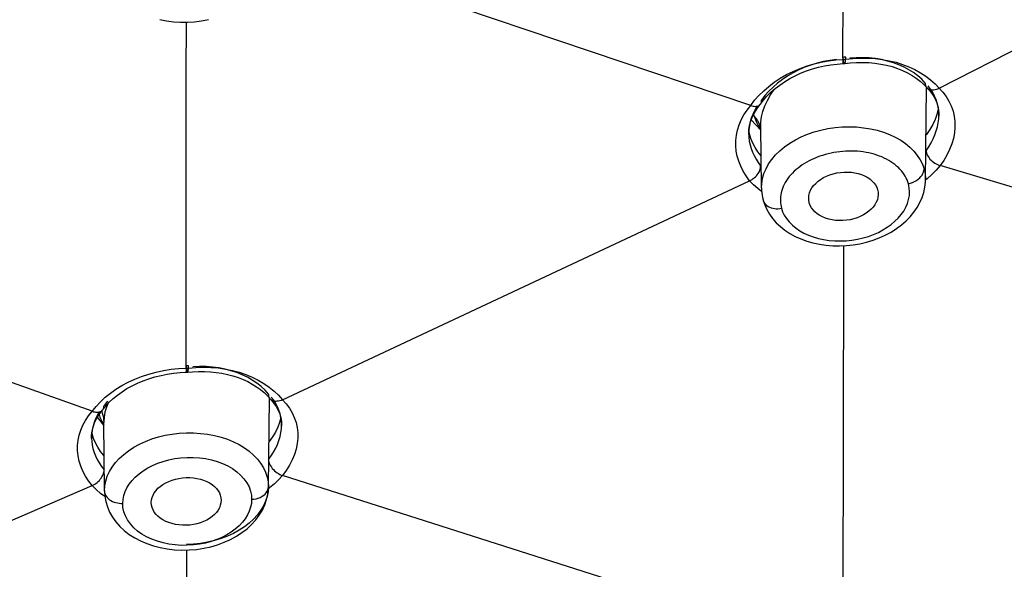
# Model space of a CAD drawing. Units: millimetres. Extents: x 5 to 1074, y -1192 to 1167.
# Drawn here: x 184 to 201, y 814 to 824 of the extents above; entities that cross this region are included whole.
import ezdxf

# ---------------------------------------------------------------- set-up
doc = ezdxf.new("R2010")
doc.units = ezdxf.units.MM
doc.header["$LTSCALE"] = 38.72
doc.layers.add('_X2_56FE5757_X0__03_A', color=7, linetype='CONTINUOUS')
doc.layers.add('BREP_1', color=7, linetype='CONTINUOUS')

msp = doc.modelspace()

# ---------------------------------------------------------------- linework, layer by layer
at = {"layer": '_X2_56FE5757_X0__03_A', "color": 6, "linetype": 'Continuous'}
for p, q in [((198.183, 823.127), (198.188, 829.169)), ((199.834, 822.603), (207.446, 826.469)), ((196.597, 822.304), (188.543, 825.018)), ((198.086, 823.016), (198.184, 823.023)), ((198.181, 823.023), (198.215, 823.027)), ((198.215, 823.027), (198.306, 823.036)), ((199.51, 822.722), (199.571, 822.667)), ((199.571, 822.667), (199.668, 822.564)), ((196.815, 822.393), (196.876, 822.463)), ((199.668, 822.564), (199.709, 822.512)), ((199.709, 822.512), (199.744, 822.46)), ((196.679, 822.209), (196.72, 822.27)), ((196.72, 822.27), (196.762, 822.324)), ((196.762, 822.324), (196.765, 822.329)), ((196.765, 822.329), (196.815, 822.393)), ((196.782, 822.378), (196.782, 822.394)), ((199.821, 822.248), (199.82, 822.237)), ((199.831, 822.17), (199.831, 822.121)), ((196.567, 821.894), (196.577, 821.958)), ((196.577, 821.958), (196.593, 822.021)), ((196.593, 822.021), (196.615, 822.085)), ((199.766, 822.063), (199.726, 821.976)), ((196.563, 821.829), (196.567, 821.894)), ((196.563, 821.804), (196.563, 821.829)), ((196.577, 821.818), (196.566, 821.885)), ((207.443, 819.007), (199.852, 821.271)), ((188.549, 817.25), (196.579, 821.013)), ((198.191, 816.328), (198.195, 819.896)), ((185.277, 817.053), (178.297, 819.54)), ((186.788, 817.718), (186.892, 817.723)), ((186.89, 817.722), (186.92, 817.726)), ((186.92, 817.726), (187.004, 817.733)), ((188.17, 817.426), (188.232, 817.374)), ((188.232, 817.374), (188.289, 817.319)), ((188.311, 817.327), (188.31, 817.347)), ((185.509, 817.141), (185.571, 817.207)), ((188.289, 817.319), (188.342, 817.26)), ((188.342, 817.26), (188.395, 817.199)), ((188.395, 817.199), (188.439, 817.137)), ((185.456, 817.075), (185.509, 817.141)), ((185.278, 816.668), (185.273, 816.697)), ((188.468, 816.778), (188.427, 816.696)), ((185.265, 816.587), (185.265, 816.605)), ((185.301, 816.588), (185.278, 816.668)), ((198.189, 814.157), (198.191, 816.328)), ((196.587, 813.39), (188.549, 815.95)), ((178.065, 812.672), (185.277, 815.778)), ((186.901, 813.172), (186.904, 814.671))]:
    msp.add_line(p, q, dxfattribs=at)
at = {"layer": '_X2_56FE5757_X0__03_A', "color": 2, "linetype": 'Continuous'}
for p, q in [((198.198, 823.132), (198.181, 823.13)), ((198.181, 823.13), (198.188, 823.095)), ((198.183, 823.127), (198.185, 823.094)), ((198.185, 823.094), (198.183, 823.127)), ((198.216, 823.134), (198.198, 823.132)), ((198.233, 823.136), (198.216, 823.134)), ((198.181, 823.023), (198.18, 823.023)), ((198.182, 823.023), (198.181, 823.023)), ((198.185, 823.027), (198.182, 823.023)), ((198.183, 823.024), (198.184, 823.023)), ((198.185, 823.094), (198.201, 823.096)), ((198.189, 823.077), (198.188, 823.095)), ((198.201, 823.096), (198.227, 823.099)), ((186.89, 817.722), (186.889, 817.723)), ((186.891, 817.723), (186.89, 817.722)), ((186.906, 817.831), (186.891, 817.83)), ((186.891, 817.83), (186.897, 817.794)), ((186.893, 817.726), (186.892, 817.724)), ((186.892, 817.724), (186.892, 817.723)), ((186.893, 817.827), (186.894, 817.794)), ((186.894, 817.792), (186.893, 817.826)), ((186.894, 817.792), (186.93, 817.796)), ((186.897, 817.776), (186.897, 817.794)), ((186.92, 817.832), (186.906, 817.831)), ((186.935, 817.834), (186.92, 817.832))]:
    msp.add_line(p, q, dxfattribs=at)
at = {"layer": '_X2_56FE5757_X0__03_A', "color": 9, "linetype": 'Continuous'}
for p, q in [((198.227, 823.099), (198.355, 823.112)), ((198.059, 823.086), (198.185, 823.094)), ((198.209, 823.031), (198.212, 823.028)), ((198.212, 823.028), (198.215, 823.027)), ((198.215, 823.027), (198.215, 823.027)), ((198.227, 823.082), (198.227, 823.1)), ((199.596, 822.69), (199.536, 822.754)), ((196.842, 822.473), (196.782, 822.394)), ((196.696, 822.276), (196.661, 822.214)), ((199.829, 822.209), (199.82, 822.276)), ((199.831, 822.14), (199.829, 822.209)), ((199.831, 822.121), (199.831, 822.14)), ((199.831, 822.121), (199.831, 822.121)), ((196.574, 821.956), (196.565, 821.889)), ((196.565, 821.889), (196.563, 821.823)), ((196.563, 821.823), (196.563, 821.804)), ((196.563, 821.804), (196.563, 821.804)), ((196.767, 821.268), (196.778, 821.257)), ((196.785, 820.829), (196.718, 820.88)), ((186.762, 817.787), (186.894, 817.794)), ((186.917, 817.726), (186.919, 817.726)), ((186.93, 817.796), (187.06, 817.807)), ((186.93, 817.78), (186.931, 817.797)), ((188.32, 817.467), (188.403, 817.4)), ((185.54, 817.227), (185.48, 817.152)), ((185.268, 816.671), (185.265, 816.605)), ((185.277, 816.736), (185.268, 816.671)), ((188.533, 816.8), (188.533, 816.818)), ((188.533, 816.8), (188.533, 816.8)), ((185.265, 816.605), (185.265, 816.587)), ((185.265, 816.587), (185.265, 816.587)), ((185.48, 816.05), (185.485, 816.046)), ((188.327, 815.737), (188.304, 815.72)), ((185.496, 815.588), (185.421, 815.643))]:
    msp.add_line(p, q, dxfattribs=at)
at = {"layer": '_X2_56FE5757_X0__03_A', "color": 6, "linetype": 'Continuous'}
for points in [[(186.893, 817.827), (186.895, 822.138), (186.895, 822.849), (186.896, 823.735)], [(196.876, 822.463), (196.944, 822.531), (197.017, 822.595), (197.096, 822.656), (197.179, 822.713), (197.267, 822.766), (197.359, 822.814), (197.455, 822.858), (197.555, 822.897), (197.657, 822.931), (197.762, 822.96), (197.868, 822.984), (197.977, 823.003), (198.086, 823.016)], [(198.306, 823.036), (198.414, 823.043), (198.521, 823.044), (198.627, 823.04), (198.731, 823.03), (198.833, 823.016), (198.932, 822.996), (199.028, 822.971), (199.12, 822.94), (199.209, 822.905), (199.292, 822.866), (199.37, 822.822), (199.443, 822.774), (199.51, 822.722)], [(199.596, 822.69), (199.598, 822.67), (199.602, 822.651), (199.609, 822.633), (199.618, 822.617), (199.624, 822.611)], [(199.629, 822.605), (199.644, 822.593), (199.661, 822.583), (199.679, 822.577), (199.699, 822.573)], [(199.699, 822.573), (199.72, 822.572), (199.742, 822.573), (199.765, 822.577), (199.788, 822.583), (199.812, 822.592), (199.834, 822.603)], [(199.744, 822.46), (199.772, 822.405), (199.796, 822.349), (199.813, 822.291)], [(196.597, 822.304), (196.618, 822.297), (196.638, 822.293), (196.658, 822.29), (196.677, 822.289), (196.695, 822.291), (196.711, 822.294), (196.726, 822.299), (196.74, 822.305), (196.752, 822.314), (196.762, 822.324)], [(196.765, 822.329), (196.77, 822.336), (196.776, 822.349), (196.78, 822.363), (196.782, 822.378)], [(199.813, 822.291), (199.825, 822.232), (199.831, 822.17)], [(196.615, 822.085), (196.644, 822.147), (196.679, 822.209)], [(199.82, 822.237), (199.797, 822.15), (199.766, 822.063)], [(199.726, 821.976), (199.677, 821.891), (199.62, 821.807), (199.611, 821.796)], [(196.632, 821.656), (196.6, 821.735), (196.577, 821.818)], [(196.776, 821.442), (196.721, 821.508), (196.672, 821.58), (196.632, 821.656)], [(199.612, 821.528), (199.613, 821.509), (199.618, 821.489), (199.625, 821.468), (199.635, 821.447), (199.647, 821.427), (199.662, 821.406), (199.678, 821.385), (199.697, 821.366), (199.717, 821.347), (199.738, 821.33), (199.76, 821.315), (199.783, 821.301), (199.806, 821.289), (199.829, 821.279), (199.852, 821.271)], [(196.579, 821.013), (196.6, 821.024), (196.62, 821.036), (196.64, 821.049), (196.659, 821.064), (196.677, 821.08), (196.694, 821.097), (196.709, 821.116), (196.723, 821.134), (196.735, 821.154), (196.746, 821.173), (196.754, 821.193), (196.76, 821.212), (196.765, 821.231), (196.767, 821.25), (196.767, 821.268)], [(185.571, 817.207), (185.638, 817.271), (185.711, 817.331), (185.79, 817.388), (185.874, 817.442), (185.962, 817.491), (186.055, 817.536), (186.152, 817.577), (186.252, 817.613), (186.355, 817.644), (186.46, 817.67), (186.568, 817.691), (186.677, 817.707), (186.788, 817.718)], [(187.004, 817.733), (187.106, 817.737), (187.208, 817.737), (187.309, 817.731), (187.408, 817.721), (187.506, 817.707), (187.602, 817.687), (187.694, 817.663), (187.784, 817.634), (187.87, 817.6), (187.952, 817.563), (188.029, 817.521), (188.102, 817.475), (188.17, 817.426)], [(188.336, 817.266), (188.33, 817.274), (188.321, 817.29), (188.315, 817.308), (188.311, 817.327)], [(188.549, 817.25), (188.525, 817.24), (188.5, 817.232), (188.476, 817.226), (188.453, 817.224), (188.431, 817.223), (188.41, 817.226), (188.39, 817.23), (188.372, 817.238), (188.355, 817.248), (188.342, 817.26)], [(185.277, 817.053), (185.299, 817.046), (185.321, 817.041), (185.342, 817.038), (185.363, 817.037), (185.382, 817.039), (185.4, 817.042), (185.416, 817.047), (185.431, 817.054), (185.444, 817.064), (185.456, 817.075)], [(185.353, 816.927), (185.397, 816.998), (185.45, 817.068), (185.456, 817.075)], [(185.46, 817.08), (185.465, 817.087), (185.472, 817.102), (185.477, 817.118), (185.479, 817.135), (185.48, 817.152)], [(188.439, 817.137), (188.474, 817.074), (188.5, 817.01), (188.519, 816.943)], [(185.275, 816.709), (185.292, 816.782), (185.318, 816.855), (185.353, 816.927)], [(188.52, 816.938), (188.499, 816.861), (188.468, 816.778)], [(188.519, 816.943), (188.53, 816.875), (188.533, 816.8)], [(185.265, 816.587), (185.266, 816.635), (185.275, 816.709)], [(188.427, 816.696), (188.379, 816.615), (188.321, 816.536), (188.314, 816.527)], [(185.372, 816.436), (185.332, 816.511), (185.301, 816.588)], [(185.482, 816.29), (185.478, 816.295), (185.421, 816.363), (185.372, 816.436)], [(188.31, 816.203), (188.31, 816.203), (188.315, 816.182), (188.321, 816.16), (188.331, 816.138), (188.343, 816.116), (188.357, 816.094), (188.373, 816.072), (188.392, 816.051), (188.412, 816.031), (188.433, 816.013), (188.455, 815.997), (188.478, 815.982), (188.502, 815.969), (188.525, 815.958), (188.549, 815.95)], [(185.277, 815.778), (185.299, 815.788), (185.321, 815.801), (185.342, 815.815), (185.363, 815.831), (185.382, 815.848), (185.4, 815.866), (185.416, 815.885), (185.431, 815.905), (185.444, 815.926), (185.456, 815.947), (185.465, 815.968), (185.472, 815.989), (185.477, 816.01), (185.48, 816.031), (185.48, 816.05)]]:
    msp.add_lwpolyline(points, dxfattribs=at)
at = {"layer": '_X2_56FE5757_X0__03_A', "color": 2, "linetype": 'Continuous'}
for points in [[(198.227, 823.1), (198.228, 823.104), (198.229, 823.107), (198.229, 823.111), (198.23, 823.115), (198.23, 823.119), (198.231, 823.123), (198.232, 823.128), (198.232, 823.132), (198.233, 823.136)], [(198.184, 823.023), (198.184, 823.023), (198.185, 823.025), (198.187, 823.03), (198.188, 823.038), (198.188, 823.049), (198.189, 823.062), (198.189, 823.077)], [(198.189, 823.059), (198.188, 823.045), (198.186, 823.034), (198.185, 823.027)], [(198.188, 823.095), (198.189, 823.076), (198.189, 823.059)], [(186.892, 817.723), (186.892, 817.723), (186.893, 817.725), (186.894, 817.728)], [(186.894, 817.73), (186.895, 817.737), (186.896, 817.748), (186.897, 817.761), (186.897, 817.776)], [(186.897, 817.757), (186.896, 817.744), (186.895, 817.733), (186.894, 817.728)], [(186.897, 817.794), (186.897, 817.774), (186.897, 817.757)], [(186.931, 817.797), (186.931, 817.801), (186.932, 817.805), (186.932, 817.809), (186.933, 817.813), (186.933, 817.817), (186.934, 817.821), (186.934, 817.825), (186.935, 817.829), (186.935, 817.834)]]:
    msp.add_lwpolyline(points, dxfattribs=at)
at = {"layer": '_X2_56FE5757_X0__03_A', "color": 9, "linetype": 'Continuous'}
for points in [[(199.536, 822.754), (199.469, 822.813), (199.396, 822.868), (199.317, 822.919), (199.233, 822.964), (199.143, 823.004), (199.049, 823.039), (198.95, 823.068), (198.847, 823.092), (198.742, 823.109), (198.633, 823.12), (198.523, 823.125), (198.411, 823.124), (198.299, 823.117)], [(198.355, 823.112), (198.482, 823.118), (198.608, 823.117), (198.734, 823.11), (198.858, 823.096), (198.979, 823.074), (199.096, 823.046), (199.209, 823.011), (199.317, 822.969), (199.42, 822.921), (199.517, 822.867), (199.607, 822.808), (199.69, 822.745)], [(196.739, 822.477), (196.82, 822.557), (196.908, 822.633), (197.003, 822.705), (197.104, 822.772), (197.213, 822.834), (197.329, 822.89), (197.447, 822.94), (197.566, 822.983), (197.688, 823.018), (197.811, 823.047), (197.935, 823.07), (198.059, 823.086)], [(198.071, 823.095), (197.958, 823.079), (197.847, 823.058), (197.738, 823.031), (197.631, 822.998), (197.526, 822.96), (197.425, 822.916), (197.327, 822.867), (197.234, 822.812), (197.144, 822.753), (197.06, 822.689), (196.981, 822.621), (196.908, 822.549), (196.842, 822.473)], [(198.197, 823.056), (198.201, 823.045), (198.205, 823.037), (198.209, 823.031)], [(198.215, 823.027), (198.216, 823.027), (198.219, 823.03), (198.221, 823.035), (198.223, 823.043), (198.225, 823.054), (198.226, 823.067), (198.227, 823.082)], [(199.758, 822.467), (199.726, 822.527), (199.688, 822.584), (199.645, 822.639)], [(199.69, 822.745), (199.766, 822.677), (199.9, 822.533)], [(196.597, 822.304), (196.664, 822.393), (196.739, 822.477)], [(199.82, 822.276), (199.805, 822.342), (199.784, 822.406), (199.758, 822.467)], [(199.9, 822.533), (199.956, 822.459), (200.004, 822.38), (200.044, 822.297), (200.075, 822.209), (200.096, 822.119), (200.107, 822.027), (200.108, 821.932), (200.1, 821.837), (200.081, 821.74), (200.052, 821.643), (200.015, 821.547), (199.97, 821.453), (199.916, 821.361), (199.852, 821.271)], [(196.579, 821.013), (196.519, 821.094), (196.467, 821.176), (196.425, 821.26), (196.39, 821.346), (196.364, 821.434), (196.347, 821.522), (196.339, 821.612), (196.341, 821.702), (196.351, 821.792), (196.37, 821.881), (196.399, 821.97), (196.435, 822.057), (196.48, 822.141), (196.534, 822.223), (196.597, 822.304)], [(196.661, 822.214), (196.631, 822.151), (196.607, 822.087), (196.587, 822.022), (196.574, 821.956)], [(199.612, 821.528), (199.657, 821.595), (199.697, 821.662), (199.733, 821.731), (199.763, 821.799), (199.787, 821.868), (199.807, 821.937), (199.82, 822.005), (199.829, 822.073), (199.831, 822.121)], [(196.563, 821.804), (196.565, 821.758), (196.573, 821.694), (196.586, 821.631), (196.604, 821.567), (196.627, 821.505), (196.655, 821.444), (196.688, 821.384), (196.725, 821.325), (196.767, 821.268)], [(199.852, 821.271), (199.786, 821.193), (199.711, 821.118), (199.629, 821.045), (199.602, 821.024)], [(196.718, 820.88), (196.645, 820.944), (196.579, 821.013)], [(185.419, 817.217), (185.501, 817.293), (185.59, 817.366), (185.685, 817.434), (185.787, 817.497), (185.895, 817.554), (186.009, 817.607), (186.127, 817.653), (186.249, 817.693), (186.375, 817.726), (186.503, 817.753), (186.632, 817.774), (186.762, 817.787)], [(186.903, 817.757), (186.907, 817.745), (186.911, 817.736)], [(186.911, 817.736), (186.914, 817.73), (186.917, 817.726)], [(186.92, 817.726), (186.92, 817.726), (186.923, 817.728), (186.925, 817.733), (186.927, 817.741), (186.928, 817.751), (186.929, 817.764), (186.93, 817.78)], [(188.31, 817.347), (188.249, 817.413), (188.182, 817.476), (188.108, 817.535), (188.029, 817.588), (187.945, 817.637), (187.855, 817.68), (187.761, 817.718), (187.662, 817.75), (187.56, 817.777), (187.454, 817.797), (187.346, 817.811), (187.235, 817.82), (187.121, 817.822), (187.007, 817.817)], [(187.06, 817.807), (187.188, 817.811), (187.315, 817.807), (187.441, 817.797), (187.567, 817.779), (187.689, 817.755), (187.806, 817.723), (187.92, 817.684), (188.029, 817.639), (188.132, 817.588), (188.229, 817.53), (188.32, 817.467)], [(188.403, 817.4), (188.48, 817.328), (188.549, 817.25)], [(185.215, 816.975), (185.344, 817.137), (185.419, 817.217)], [(188.463, 817.129), (188.433, 817.187), (188.397, 817.242), (188.356, 817.296)], [(188.549, 817.25), (188.612, 817.18), (188.667, 817.106), (188.713, 817.028), (188.751, 816.946), (188.781, 816.86), (188.801, 816.773), (188.811, 816.683), (188.811, 816.591), (188.802, 816.498), (188.782, 816.405), (188.753, 816.31), (188.715, 816.217), (188.668, 816.127), (188.613, 816.038), (188.549, 815.95)], [(185.398, 817.041), (185.364, 816.983), (185.334, 816.923)], [(188.522, 816.946), (188.508, 817.009), (188.488, 817.07), (188.463, 817.129)], [(185.277, 815.778), (185.214, 815.859), (185.161, 815.941), (185.116, 816.025), (185.08, 816.111), (185.052, 816.199), (185.034, 816.288), (185.025, 816.377), (185.025, 816.467), (185.035, 816.555), (185.054, 816.643), (185.082, 816.729), (185.118, 816.814), (185.162, 816.896), (185.215, 816.975)], [(185.334, 816.923), (185.31, 816.862), (185.291, 816.8), (185.277, 816.736)], [(188.533, 816.818), (188.53, 816.882), (188.522, 816.946)], [(188.309, 816.223), (188.355, 816.287), (188.396, 816.352), (188.432, 816.419), (188.463, 816.485), (188.488, 816.552), (188.508, 816.619), (188.522, 816.686), (188.53, 816.752), (188.533, 816.8)], [(185.265, 816.587), (185.268, 816.54), (185.276, 816.476), (185.29, 816.412), (185.309, 816.348), (185.333, 816.286), (185.363, 816.225), (185.397, 816.165), (185.436, 816.107), (185.48, 816.05)], [(188.549, 815.95), (188.482, 815.876), (188.408, 815.805), (188.327, 815.737)], [(185.421, 815.643), (185.346, 815.709), (185.277, 815.778)]]:
    msp.add_lwpolyline(points, dxfattribs=at)
at = {"layer": 'BREP_1', "color": 7, "linetype": 'Continuous'}
for p, q in [((199.602, 821.022), (199.621, 822.613)), ((196.77, 821.88), (196.607, 822.06)), ((196.782, 820.889), (196.77, 821.948)), ((196.814, 820.673), (196.814, 820.672)), ((197.604, 820.631), (197.601, 820.643)), ((188.305, 815.75), (188.323, 817.281)), ((188.323, 817.264), (188.329, 817.274)), ((185.476, 816.816), (185.368, 816.951)), ((185.475, 816.861), (185.475, 816.861)), ((185.489, 815.68), (185.475, 816.861)), ((188.305, 815.75), (188.3, 815.674)), ((188.305, 815.758), (188.305, 815.751)), ((186.296, 815.449), (186.293, 815.486))]:
    msp.add_line(p, q, dxfattribs=at)
at = {"layer": 'BREP_1', "color": 9, "linetype": 'Continuous'}
for p, q in [((196.807, 822.203), (196.84, 822.296)), ((196.84, 822.296), (196.883, 822.391)), ((196.665, 822.107), (196.653, 822.163)), ((196.768, 821.928), (196.77, 821.922)), ((185.44, 817.055), (185.451, 817.021)), ((185.496, 817.038), (185.48, 816.953)), ((185.395, 816.995), (185.409, 816.95)), ((185.48, 816.953), (185.475, 816.869)), ((185.475, 816.869), (185.475, 816.861)), ((188.3, 815.842), (188.305, 815.758)), ((185.489, 815.688), (185.494, 815.771)), ((185.489, 815.68), (185.489, 815.687)), ((188.303, 815.732), (188.305, 815.758))]:
    msp.add_line(p, q, dxfattribs=at)
at = {"layer": 'BREP_1', "color": 7, "linetype": 'Continuous'}
for points in [[(186.44, 823.781), (186.556, 823.758), (186.675, 823.743), (186.795, 823.735), (186.917, 823.735), (187.038, 823.743), (187.157, 823.758), (187.275, 823.781)], [(197.601, 820.643), (197.596, 820.675), (197.594, 820.718), (197.598, 820.761), (197.609, 820.805), (197.627, 820.848), (197.65, 820.889), (197.679, 820.929), (197.714, 820.967), (197.754, 821.003), (197.799, 821.035), (197.849, 821.065), (197.902, 821.091), (197.957, 821.113), (198.016, 821.132), (198.078, 821.146)], [(198.078, 821.146), (198.141, 821.156), (198.204, 821.161), (198.266, 821.162), (198.327, 821.158), (198.387, 821.149), (198.445, 821.136), (198.5, 821.119), (198.552, 821.098), (198.6, 821.073), (198.643, 821.044), (198.681, 821.012), (198.714, 820.977), (198.741, 820.94), (198.763, 820.901), (198.778, 820.859)], [(196.814, 820.672), (196.837, 820.601), (196.874, 820.518), (196.92, 820.438), (196.974, 820.362), (197.037, 820.29), (197.107, 820.224), (197.185, 820.162), (197.27, 820.106), (197.361, 820.056), (197.458, 820.012), (197.56, 819.975), (197.666, 819.944), (197.777, 819.921), (197.89, 819.904), (198.006, 819.895), (198.123, 819.893), (198.241, 819.899), (198.358, 819.911), (198.474, 819.931), (198.588, 819.958), (198.7, 819.991), (198.808, 820.032), (198.911, 820.078), (199.009, 820.131), (199.102, 820.189), (199.188, 820.253), (199.267, 820.321), (199.339, 820.394), (199.403, 820.471), (199.459, 820.552), (199.506, 820.636), (199.544, 820.722), (199.572, 820.81), (199.592, 820.899), (199.601, 820.989), (199.602, 821.022)], [(196.782, 820.889), (196.784, 820.848), (196.787, 820.807), (196.793, 820.766), (196.8, 820.726), (196.81, 820.686), (196.814, 820.673)], [(198.789, 820.778), (198.789, 820.772), (198.785, 820.728), (198.774, 820.685), (198.756, 820.642), (198.733, 820.601), (198.703, 820.561), (198.668, 820.522), (198.628, 820.487), (198.584, 820.454), (198.534, 820.424), (198.481, 820.398), (198.426, 820.376), (198.367, 820.358), (198.305, 820.343)], [(198.778, 820.859), (198.787, 820.815), (198.789, 820.778)], [(198.305, 820.343), (198.241, 820.334), (198.179, 820.328), (198.117, 820.328), (198.056, 820.332), (197.995, 820.34), (197.938, 820.353), (197.883, 820.37), (197.831, 820.392), (197.783, 820.417), (197.74, 820.445), (197.701, 820.477), (197.668, 820.512), (197.641, 820.549), (197.62, 820.589), (197.604, 820.631)], [(186.293, 815.486), (186.297, 815.53), (186.307, 815.572), (186.323, 815.613), (186.345, 815.654), (186.374, 815.693), (186.408, 815.73), (186.447, 815.764), (186.492, 815.796), (186.54, 815.824), (186.592, 815.849), (186.649, 815.871), (186.707, 815.888), (186.767, 815.901), (186.829, 815.909), (186.893, 815.914)], [(186.893, 815.914), (186.957, 815.913), (187.019, 815.909), (187.078, 815.9), (187.137, 815.886), (187.193, 815.868), (187.245, 815.847), (187.294, 815.822), (187.338, 815.793), (187.377, 815.761), (187.411, 815.726), (187.44, 815.689), (187.463, 815.65), (187.479, 815.61), (187.488, 815.568), (187.492, 815.524)], [(185.489, 815.68), (185.495, 815.593), (185.511, 815.501), (185.538, 815.41), (185.576, 815.321), (185.625, 815.235), (185.683, 815.153), (185.752, 815.076), (185.829, 815.004), (185.915, 814.938), (186.008, 814.879), (186.109, 814.826), (186.217, 814.78), (186.329, 814.742), (186.447, 814.712), (186.568, 814.689), (186.692, 814.675), (186.818, 814.669), (186.944, 814.671), (187.07, 814.682), (187.194, 814.701), (187.316, 814.727), (187.433, 814.762), (187.547, 814.804), (187.655, 814.852), (187.757, 814.908), (187.852, 814.97), (187.939, 815.037), (188.018, 815.11), (188.089, 815.188), (188.15, 815.27), (188.202, 815.356), (188.243, 815.446), (188.274, 815.537), (188.295, 815.63)], [(188.3, 815.674), (188.284, 815.591), (188.257, 815.508), (188.22, 815.428), (188.173, 815.349), (188.116, 815.273), (188.05, 815.201), (187.976, 815.133), (187.893, 815.069), (187.802, 815.01), (187.705, 814.957), (187.601, 814.909), (187.492, 814.868), (187.378, 814.833), (187.261, 814.805), (187.141, 814.784), (187.019, 814.77), (186.897, 814.763)], [(188.295, 815.63), (188.304, 815.723), (188.305, 815.751)], [(187.492, 815.524), (187.488, 815.48), (187.479, 815.438), (187.463, 815.396), (187.44, 815.356), (187.411, 815.317), (187.377, 815.28), (187.338, 815.246), (187.294, 815.214), (187.245, 815.185), (187.193, 815.161), (187.137, 815.139), (187.078, 815.122), (187.019, 815.109), (186.957, 815.1), (186.893, 815.096)], [(186.893, 815.096), (186.829, 815.096), (186.767, 815.101), (186.707, 815.11), (186.649, 815.124), (186.592, 815.141), (186.54, 815.163), (186.492, 815.188), (186.447, 815.217), (186.408, 815.249), (186.374, 815.283), (186.345, 815.321), (186.323, 815.36), (186.307, 815.4), (186.297, 815.442), (186.296, 815.449)]]:
    msp.add_lwpolyline(points, dxfattribs=at)
at = {"layer": 'BREP_1', "color": 9, "linetype": 'Continuous'}
for points in [[(196.883, 822.391), (196.936, 822.487), (196.998, 822.578)], [(196.665, 822.107), (196.692, 822.031), (196.726, 821.958), (196.77, 821.888)], [(196.665, 822.107), (196.692, 822.074), (196.715, 822.039), (196.736, 822.003), (196.753, 821.966), (196.768, 821.928)], [(196.77, 821.948), (196.772, 822.021), (196.785, 822.111), (196.807, 822.203)], [(197.925, 821.907), (198.047, 821.925), (198.17, 821.936), (198.294, 821.939), (198.416, 821.935), (198.537, 821.923), (198.655, 821.904), (198.769, 821.878), (198.879, 821.845), (198.984, 821.806), (199.083, 821.76), (199.175, 821.708), (199.259, 821.65), (199.335, 821.587), (199.403, 821.52), (199.461, 821.448), (199.51, 821.373), (199.548, 821.294), (199.577, 821.213)], [(196.782, 820.889), (196.786, 820.966), (196.8, 821.052), (196.824, 821.136), (196.86, 821.219), (196.905, 821.301), (196.96, 821.379), (197.024, 821.455), (197.097, 821.526), (197.179, 821.594), (197.268, 821.656), (197.365, 821.714), (197.467, 821.765), (197.576, 821.811), (197.689, 821.85), (197.805, 821.882), (197.925, 821.907)], [(199.307, 820.961), (199.296, 820.994), (199.284, 821.026), (199.269, 821.058), (199.252, 821.09), (199.233, 821.121), (199.212, 821.151), (199.188, 821.181), (199.163, 821.21), (199.135, 821.238), (199.105, 821.264), (199.074, 821.29), (199.041, 821.315), (199.006, 821.338), (198.97, 821.361), (198.932, 821.382), (198.892, 821.401), (198.851, 821.42), (198.809, 821.436), (198.765, 821.452), (198.72, 821.466), (198.674, 821.478), (198.628, 821.489), (198.58, 821.499), (198.531, 821.507), (198.482, 821.513), (198.433, 821.518), (198.383, 821.521), (198.332, 821.522), (198.281, 821.522), (198.23, 821.52), (198.179, 821.517), (198.128, 821.511), (198.078, 821.505), (198.028, 821.497), (197.978, 821.487), (197.928, 821.475), (197.88, 821.463), (197.832, 821.448), (197.784, 821.432), (197.738, 821.415), (197.692, 821.396), (197.647, 821.376), (197.604, 821.354), (197.562, 821.332), (197.522, 821.308), (197.483, 821.283), (197.446, 821.257), (197.411, 821.23), (197.377, 821.203), (197.345, 821.174), (197.315, 821.144), (197.287, 821.114), (197.26, 821.082), (197.235, 821.05), (197.212, 821.017), (197.192, 820.983), (197.173, 820.948), (197.157, 820.913), (197.142, 820.878), (197.13, 820.842), (197.121, 820.807), (197.114, 820.771), (197.109, 820.736), (197.107, 820.701), (197.107, 820.667), (197.109, 820.633), (197.113, 820.601), (197.119, 820.569), (197.127, 820.539)], [(199.307, 820.961), (199.342, 820.969), (199.378, 820.981), (199.413, 820.997), (199.446, 821.016), (199.477, 821.037), (199.503, 821.06), (199.524, 821.083), (199.543, 821.108), (199.558, 821.135), (199.568, 821.161), (199.575, 821.188), (199.577, 821.213)], [(199.577, 821.213), (199.595, 821.13), (199.602, 821.045), (199.602, 821.022)], [(197.127, 820.539), (197.146, 820.479), (197.174, 820.42), (197.212, 820.363), (197.259, 820.305), (197.315, 820.248), (197.376, 820.197), (197.442, 820.152), (197.513, 820.112), (197.589, 820.077), (197.672, 820.047), (197.76, 820.021), (197.851, 820.001), (197.946, 819.988), (198.044, 819.98), (198.142, 819.978), (198.24, 819.982), (198.338, 819.993), (198.434, 820.009), (198.528, 820.03), (198.62, 820.057), (198.707, 820.089), (198.791, 820.126), (198.871, 820.168), (198.945, 820.213), (199.013, 820.262), (199.076, 820.315), (199.133, 820.37), (199.183, 820.43), (199.227, 820.492), (199.263, 820.556), (199.291, 820.622), (199.312, 820.689), (199.324, 820.756), (199.327, 820.824), (199.321, 820.892), (199.307, 820.961)], [(196.814, 820.672), (196.815, 820.667), (196.825, 820.644), (196.838, 820.622), (196.855, 820.602), (196.875, 820.585), (196.897, 820.57), (196.922, 820.557), (196.948, 820.547), (196.976, 820.539), (197.004, 820.534), (197.034, 820.532), (197.064, 820.532), (197.096, 820.534), (197.127, 820.539)], [(185.547, 817.182), (185.522, 817.124), (185.496, 817.038)], [(185.451, 817.021), (185.461, 816.984), (185.469, 816.946)], [(185.409, 816.95), (185.446, 816.872), (185.475, 816.824)], [(185.469, 816.946), (185.473, 816.907), (185.475, 816.869)], [(185.494, 815.771), (185.51, 815.855), (185.537, 815.937), (185.574, 816.018), (185.621, 816.096), (185.678, 816.172), (185.743, 816.244), (185.818, 816.313), (185.901, 816.376), (185.992, 816.435), (186.089, 816.489), (186.193, 816.536), (186.302, 816.578), (186.415, 816.613), (186.532, 816.641), (186.652, 816.662), (186.774, 816.676), (186.897, 816.683)], [(186.897, 816.683), (187.019, 816.682), (187.141, 816.674), (187.261, 816.659), (187.378, 816.637), (187.492, 816.608), (187.601, 816.572), (187.705, 816.529), (187.802, 816.481), (187.893, 816.427), (187.976, 816.367), (188.05, 816.302), (188.116, 816.233), (188.173, 816.161), (188.22, 816.084), (188.257, 816.005), (188.284, 815.924), (188.3, 815.842)], [(185.802, 815.47), (185.807, 815.539), (185.82, 815.606), (185.842, 815.673), (185.873, 815.739), (185.914, 815.803), (185.962, 815.865), (186.018, 815.924), (186.083, 815.981), (186.154, 816.033), (186.231, 816.08), (186.315, 816.123), (186.403, 816.161), (186.497, 816.193), (186.596, 816.219), (186.697, 816.24), (186.801, 816.253), (186.908, 816.26), (187.015, 816.26), (187.12, 816.254), (187.224, 816.24), (187.325, 816.219), (187.424, 816.191), (187.519, 816.155), (187.608, 816.114), (187.689, 816.068), (187.763, 816.015), (187.828, 815.958), (187.886, 815.893), (187.935, 815.824), (187.973, 815.753), (187.999, 815.683), (188.014, 815.612), (188.018, 815.541)], [(185.489, 815.688), (185.491, 815.665), (185.496, 815.641), (185.506, 815.618)], [(188.226, 815.612), (188.248, 815.632), (188.268, 815.655), (188.284, 815.68), (188.296, 815.706), (188.303, 815.732)], [(185.506, 815.618), (185.519, 815.594), (185.535, 815.572), (185.554, 815.553), (185.576, 815.535), (185.6, 815.519), (185.626, 815.505), (185.653, 815.494), (185.681, 815.485), (185.71, 815.478), (185.74, 815.473), (185.771, 815.47), (185.802, 815.47)], [(188.018, 815.541), (188.014, 815.472), (188, 815.404), (187.978, 815.338), (187.947, 815.272), (187.907, 815.208), (187.858, 815.146), (187.802, 815.087), (187.737, 815.03), (187.667, 814.978), (187.589, 814.93), (187.505, 814.888), (187.417, 814.85), (187.323, 814.818), (187.225, 814.791), (187.123, 814.771), (187.019, 814.758)], [(188.018, 815.541), (188.055, 815.544), (188.093, 815.55), (188.13, 815.561), (188.166, 815.575), (188.199, 815.593), (188.226, 815.612)], [(187.019, 814.758), (186.912, 814.751), (186.805, 814.75), (186.701, 814.757), (186.596, 814.771), (186.495, 814.792), (186.397, 814.82), (186.301, 814.855), (186.213, 814.896), (186.132, 814.943), (186.058, 814.995), (185.992, 815.053), (185.935, 815.118), (185.885, 815.187), (185.847, 815.258), (185.821, 815.328), (185.806, 815.399), (185.802, 815.47)]]:
    msp.add_lwpolyline(points, dxfattribs=at)

doc.saveas('drawing.dxf')
